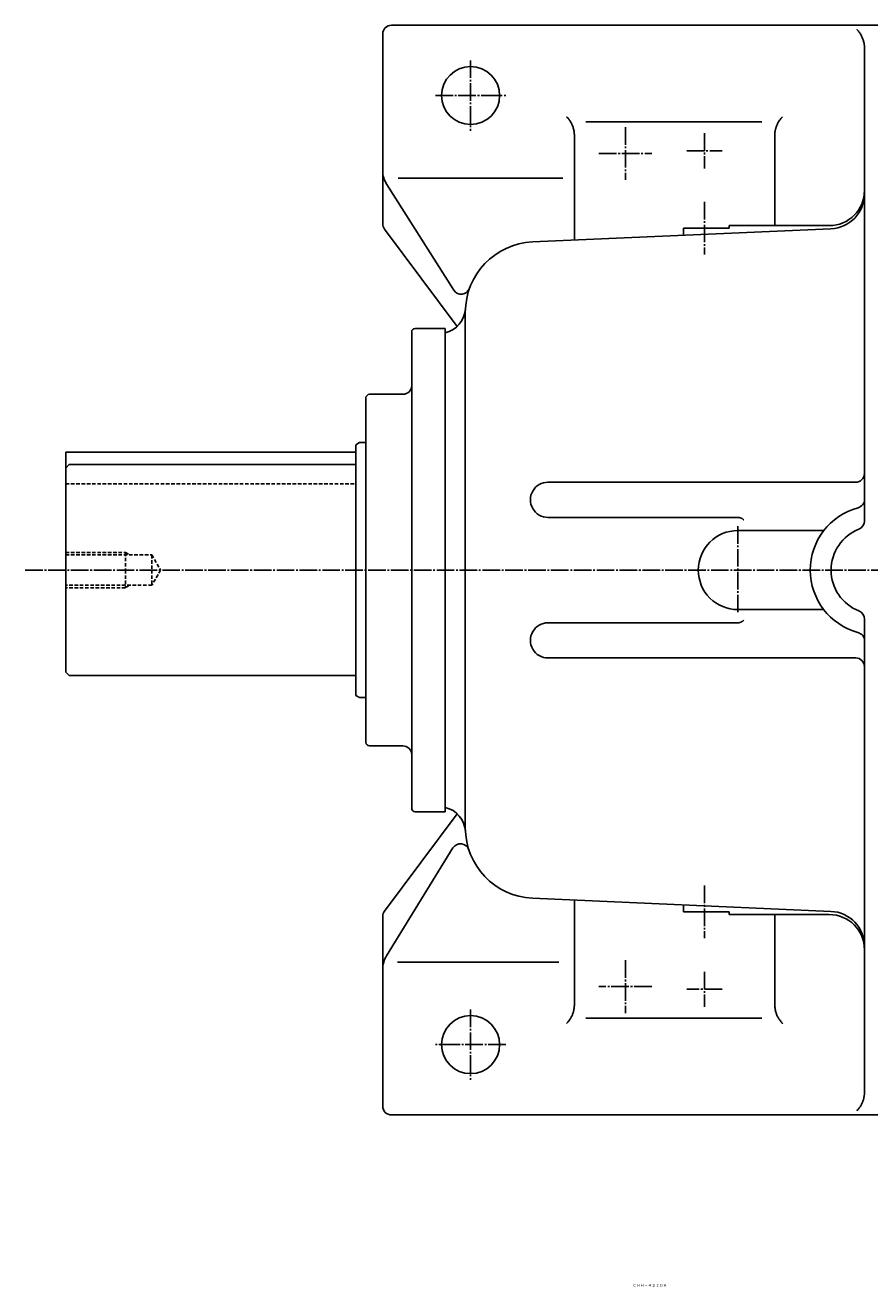
# Model space of a CAD drawing. Extents: x -1109 to 801, y -403 to 1410.
# Drawn here: x -23 to 457, y 692 to 1410 of the extents above; entities that cross this region are included whole.
import ezdxf
from ezdxf.enums import TextEntityAlignment as Align

# ---------------------------------------------------------------- set-up
doc = ezdxf.new("R2010")
doc.units = 0
doc.linetypes.add('DASHDOT', pattern=[13, 10, -1, 1, -1])
doc.linetypes.add('DASHED', pattern=[3, 2, -1])
doc.layers.add('1', color=7, linetype='CONTINUOUS')
doc.styles.add('KNJYOKO', font='txt', dxfattribs={"height": 1, "bigfont": 'bigfont'})

msp = doc.modelspace()

# ---------------------------------------------------------------- linework, layer by layer
at = {"layer": '1', "color": 7, "linetype": 'CONTINUOUS'}
for p, q in [((185.259995, 1410), (695.259995, 1410)), ((180.259995, 1405), (180.259995, 1297)), ((454.26001, 1397.02002), (454.26001, 1127.910034)), ((295.82901, 1355), (395.841003, 1355)), ((289.26001, 1347.310059), (289.26001, 1287.72998)), ((403.26001, 1347.310059), (403.26001, 1296)), ((188.970993, 1323), (282.733002, 1323)), ((220.688995, 1259.26001), (182.593002, 1319.319946)), ((181.251007, 1294.01001), (222.537003, 1238.609985)), ((265.5, 1286.680054), (435.140015, 1294.160034)), ((351.26001, 1294.5), (377.26001, 1294.5)), ((351.26001, 1294.5), (351.26001, 1290.459961)), ((377.26001, 1296), (434.26001, 1296)), ((377.26001, 1296), (377.26001, 1294.5)), ((227.259995, 1246.719971), (227.259995, 1100)), ((196.759995, 1235.5), (196.759995, 1100)), ((198.759995, 1237.5), (215.759995, 1237.5)), ((215.759995, 1237.5), (215.759995, 1100)), ((215.759995, 1235), (215.759995, 1100)), ((172.759995, 1200), (191.759995, 1200)), ((170.759995, 1198), (170.759995, 1100)), ((167, 1172.5), (165, 1171.349976)), ((165, 1171.349976), (165, 1100)), ((167, 1172.5), (170.759995, 1172.5)), ((0, 1167), (0, 1100)), ((0.000031, 1167), (165, 1167)), ((0.000092, 1158), (2.00018, 1160)), ((2.00005, 1160), (165.000004, 1160)), ((274.26001, 1150), (449.26001, 1150)), ((274.26001, 1130), (382.096985, 1130)), ((382.26001, 1122.5), (431.140015, 1122.5)), ((0, 1100), (0, 1042)), ((165, 1100), (165, 1028.650024)), ((170.759995, 1100), (170.759995, 1002)), ((196.759995, 1100), (196.759995, 964.5)), ((215.759995, 1100), (215.759995, 962.5)), ((215.759995, 1100), (215.759995, 965)), ((227.259995, 1100), (227.259995, 953.276978)), ((431.140015, 1077.5), (382.26001, 1077.5)), ((382.096985, 1070), (274.26001, 1070)), ((454.26001, 1072.089966), (454.26001, 802.978027)), ((449.26001, 1050), (274.26001, 1050)), ((1.99992, 1040), (-0.000044, 1042)), ((165, 1040), (2.000046, 1040)), ((165, 1028.650024), (167, 1027.5)), ((170.759995, 1027.5), (167, 1027.5)), ((191.759995, 1000), (172.759995, 1000)), ((215.759995, 962.5), (198.759995, 962.5)), ((222.537003, 961.393005), (181.251007, 905.984985)), ((182.490005, 880.617981), (220.240997, 941.88501)), ((435.140015, 905.84198), (265.5, 913.315979)), ((289.26001, 912.268982), (289.26001, 852.687012)), ((351.26001, 909.538025), (351.26001, 905.5)), ((377.26001, 905.5), (351.26001, 905.5)), ((377.26001, 905.5), (377.26001, 904)), ((180.259995, 902.997986), (180.259995, 795)), ((434.26001, 904), (377.26001, 904)), ((403.26001, 904), (403.26001, 852.687012)), ((188.673004, 877), (280.351013, 877)), ((395.841003, 845), (295.82901, 845)), ((695.26001, 790), (185.26001, 790))]:
    msp.add_line(p, q, dxfattribs=at)
at = {"layer": '1', "color": 4, "linetype": 'DASHDOT'}
for p, q in [((230.259995, 1390), (230.259995, 1350)), ((210.259995, 1370), (250.259995, 1370)), ((318.26001, 1352), (318.26001, 1322)), ((363.26001, 1348.5), (363.26001, 1328.5)), ((303.26001, 1337), (333.26001, 1337)), ((353.26001, 1338.5), (373.26001, 1338.5)), ((363.26001, 1309.5), (363.26001, 1279.5)), ((382.26001, 1125), (382.26001, 1075)), ((-23.0198, 1100), (801.439978, 1100)), ((363.26001, 920.5), (363.26001, 890.5)), ((318.26001, 878), (318.26001, 848)), ((363.26001, 871.5), (363.26001, 851.5)), ((333.26001, 863), (303.26001, 863)), ((373.26001, 861.5), (353.26001, 861.5)), ((230.259995, 850), (230.259995, 810)), ((250.259995, 830), (210.259995, 830))]:
    msp.add_line(p, q, dxfattribs=at)
at = {"layer": '1', "color": 7, "linetype": 'DASHED'}
for p, q in [((0.000031, 1149), (165, 1149)), ((0.000031, 1110), (34, 1110)), ((0.000031, 1108.650024), (49, 1108.650024)), ((34, 1110), (34, 1100)), ((34.000099, 1110), (36.343498, 1108.650024)), ((49, 1108.650024), (49, 1100)), ((49, 1108.650024), (53.992401, 1100)), ((34, 1100), (34, 1090)), ((49, 1100), (49, 1091.349976)), ((53.992599, 1100), (49.000301, 1091.349976)), ((49, 1091.349976), (0.000031, 1091.349976)), ((36.343601, 1091.349976), (34.000099, 1090)), ((34, 1090), (0.000031, 1090))]:
    msp.add_line(p, q, dxfattribs=at)
at = {"layer": '1', "color": 7, "linetype": 'CONTINUOUS'}
for points in [[(454.26001, 1397.02002), (454.25277, 1397.480518), (454.231236, 1397.943177), (454.195207, 1398.407345), (454.144519, 1398.872351), (454.079052, 1399.337512), (453.998726, 1399.802129), (453.903505, 1400.265498), (453.793399, 1400.726906), (453.66846, 1401.18564), (453.52879, 1401.640989), (453.374532, 1402.092246), (453.205876, 1402.538713), (453.023057, 1402.979705), (452.826353, 1403.414553), (452.616081, 1403.842607), (452.392603, 1404.26324), (452.156315, 1404.675849), (451.907651, 1405.079861), (451.647078, 1405.474734), (451.375091, 1405.859959), (451.092217, 1406.235061), (450.799004, 1406.599604), (450.496024, 1406.953191), (450.183864, 1407.295462), (449.863129, 1407.626099), (449.863129, 1407.626099)], [(289.259949, 1347.310059), (289.252876, 1347.770651), (289.231503, 1348.233408), (289.195628, 1348.697677), (289.145089, 1349.162789), (289.079763, 1349.628058), (288.999571, 1350.092784), (288.904476, 1350.556263), (288.794488, 1351.017782), (288.66966, 1351.476625), (288.530091, 1351.932082), (288.375926, 1352.383444), (288.207356, 1352.830013), (288.024614, 1353.271103), (287.827978, 1353.706044), (287.617768, 1354.134185), (287.394343, 1354.554897), (287.158102, 1354.967579), (286.909477, 1355.371657), (286.648937, 1355.766586), (286.376977, 1356.151858), (286.094125, 1356.526999), (285.800929, 1356.891571), (285.497962, 1357.245176), (285.185811, 1357.587456), (284.865082, 1357.918091), (284.865082, 1357.918091)], [(407.654877, 1357.918213), (407.403591, 1357.660902), (407.157461, 1357.396444), (406.916775, 1357.124985), (406.681819, 1356.846686), (406.452872, 1356.561721), (406.230206, 1356.270281), (406.014087, 1355.972571), (405.804769, 1355.668809), (405.602499, 1355.359229), (405.407511, 1355.044075), (405.220031, 1354.723605), (405.040269, 1354.398088), (404.868425, 1354.067806), (404.704682, 1353.733048), (404.549213, 1353.394116), (404.402173, 1353.051317), (404.263701, 1352.704969), (404.133923, 1352.355392), (404.012947, 1352.002917), (403.900864, 1351.647876), (403.797749, 1351.290605), (403.70366, 1350.931443), (403.618638, 1350.570731), (403.542707, 1350.208809), (403.475873, 1349.846017), (403.418128, 1349.482693), (403.369445, 1349.119173), (403.329783, 1348.755788), (403.299082, 1348.392866), (403.277271, 1348.030728), (403.264261, 1347.66969), (403.259949, 1347.310059), (403.259949, 1347.310059)], [(385.630035, 1128.538086), (385.491666, 1128.671051), (385.347297, 1128.799466), (385.197145, 1128.922944), (385.041458, 1129.041111), (384.880516, 1129.153609), (384.71463, 1129.260101), (384.544139, 1129.360273), (384.369406, 1129.453835), (384.19082, 1129.540527), (384.008788, 1129.620121), (383.823738, 1129.692419), (383.63611, 1129.75726), (383.446354, 1129.814517), (383.254928, 1129.8641), (383.062296, 1129.905957), (382.868918, 1129.940069), (382.675253, 1129.966458), (382.48175, 1129.985179), (382.288852, 1129.996319), (382.096985, 1130), (382.096985, 1130)], [(382.096985, 1070), (382.279679, 1070.003338), (382.46333, 1070.013436), (382.647568, 1070.0304), (382.832013, 1070.054311), (383.016279, 1070.085221), (383.199969, 1070.123154), (383.382685, 1070.168104), (383.564027, 1070.220034), (383.743598, 1070.278878), (383.921005, 1070.344541), (384.095862, 1070.416894), (384.267795, 1070.495784), (384.436442, 1070.581027), (384.601456, 1070.672414), (384.762509, 1070.769711), (384.919293, 1070.872662), (385.071522, 1070.980988), (385.218932, 1071.094394), (385.361286, 1071.212569), (385.498372, 1071.335188), (385.630005, 1071.461914), (385.630005, 1071.461914)], [(284.866608, 842.080444), (285.117808, 842.337739), (285.363855, 842.602177), (285.604459, 842.873614), (285.839334, 843.15189), (286.068202, 843.436828), (286.290791, 843.728238), (286.506836, 844.025917), (286.716081, 844.329644), (286.918281, 844.639188), (287.113201, 844.954303), (287.300616, 845.274731), (287.480315, 845.600204), (287.652099, 845.930441), (287.815784, 846.26515), (287.971199, 846.604032), (288.118187, 846.946779), (288.25661, 847.293074), (288.386342, 847.642594), (288.507276, 847.995012), (288.61932, 848.349994), (288.722398, 848.707204), (288.816454, 849.066304), (288.901446, 849.426953), (288.977351, 849.78881), (289.044161, 850.151537), (289.101886, 850.514794), (289.150551, 850.878246), (289.1902, 851.241562), (289.22089, 851.604415), (289.242694, 851.966483), (289.255699, 852.327451), (289.26001, 852.687012), (289.26001, 852.687012)], [(403.26001, 852.687012), (403.267247, 852.226616), (403.288774, 851.764054), (403.324791, 851.299979), (403.375462, 850.835059), (403.440907, 850.36998), (403.521207, 849.905439), (403.616397, 849.442143), (403.726468, 848.980802), (403.851366, 848.522131), (403.990991, 848.066842), (404.145199, 847.61564), (404.3138, 847.169225), (404.496559, 846.728282), (404.6932, 846.29348), (404.903401, 845.86547), (405.126805, 845.444879), (405.363013, 845.032309), (405.611592, 844.628335), (405.872075, 844.233499), (406.143966, 843.84831), (406.426738, 843.473242), (406.719844, 843.108732), (407.022712, 842.755179), (407.334754, 842.412941), (407.655365, 842.082336), (407.655365, 842.082336)], [(449.866608, 792.371338), (450.117817, 792.628641), (450.363872, 792.893088), (450.604483, 793.164533), (450.839365, 793.442814), (451.068238, 793.727758), (451.290832, 794.019173), (451.50688, 794.316855), (451.716129, 794.620586), (451.918332, 794.930132), (452.113253, 795.245249), (452.30067, 795.565679), (452.480371, 795.891152), (452.652156, 796.221389), (452.815842, 796.556099), (452.971257, 796.894981), (453.118246, 797.237728), (453.256669, 797.584023), (453.386401, 797.933543), (453.507335, 798.285961), (453.619379, 798.640944), (453.722457, 798.998155), (453.816513, 799.357256), (453.901506, 799.717907), (453.977411, 800.079767), (454.044221, 800.442497), (454.101946, 800.805759), (454.150612, 801.169217), (454.19026, 801.532539), (454.22095, 801.8954), (454.242754, 802.257477), (454.25576, 802.618455), (454.260071, 802.978027), (454.260071, 802.978027)]]:
    msp.add_lwpolyline(points, dxfattribs=at)
for centre in [(230.259995, 1370), (230.259995, 830)]:
    msp.add_circle(centre, 16.5, dxfattribs=at)
for centre, radius, start, end in [((185.259995, 1405), 5, 90, 180), ((195.259995, 1327.359985), 15, 180, 212.404251), ((434.26001, 1316), 20, 270.000001, 0), ((434.26001, 1314.140015), 19.999352, 272.52191, 0), ((185.259995, 1297), 5, 180, 216.624344), ((267.26001, 1246.719971), 39.998825, 92.521918, 180), ((224.910995, 1261.939941), 5.000732, 212.405503, 340.246642), ((212.335007, 1249.599976), 14.996327, 283.202208, 357.019226), ((198.759995, 1235.5), 2, 90, 180), ((172.759995, 1198), 2, 90, 180), ((191.759995, 1205), 5, 270.000001, 0), ((274.26001, 1140), 10, 90, 270.000001), ((449.26001, 1155), 5, 270.000001, 0), ((460.26001, 1100), 36.79715, 105.258421, 180), ((449.26001, 1140.329956), 5.006024, 285.240965, 0), ((449.26001, 1127.910034), 4.998253, 291.513701, 0), ((382.26001, 1100), 22.5, 90, 180), ((460.26001, 1100), 25.001247, 111.50994, 180), ((382.26001, 1100), 22.5, 180, 270.000001), ((460.26001, 1100), 36.800018, 180, 254.741578), ((460.26001, 1100), 25, 180, 248.490052), ((449.26001, 1072.089966), 5, 0, 68.486306), ((274.26001, 1060), 10, 90, 270.000001), ((449.26001, 1059.670044), 5, 0, 74.759034), ((449.26001, 1045), 5, 0, 90), ((172.759995, 1002), 2, 180, 270.000001), ((191.759995, 995), 5, 0, 90), ((198.759995, 964.5), 2, 180, 270.000001), ((212.335007, 950.395996), 15.000603, 3.003595, 76.801309), ((267.26001, 953.276978), 40.000015, 180, 267.478151), ((224.498001, 939.263), 4.999619, 18.145134, 148.360381), ((185.259995, 902.997986), 4.999414, 143.311095, 180), ((434.26001, 885.862), 20, 0, 87.478082), ((434.26001, 884), 20, 0, 90), ((195.259995, 872.75), 14.999803, 148.358123, 180), ((185.259995, 795), 5, 180, 270.000001)]:
    msp.add_arc(centre, radius, start, end, dxfattribs=at)
at = {"layer": '1', "color": 8, "linetype": 'CONTINUOUS'}
msp.add_point((0, 1100), dxfattribs=at)

# ---------------------------------------------------------------- texts
at = {"layer": '1', "color": 4, "linetype": 'CONTINUOUS', "style": 'KNJYOKO'}
msp.add_text('ＣＨＨ－４２２ＤＡ', height=4.3, dxfattribs=at).set_placement((322.405002, 692.27301), (341.963001, 692.27301), align=Align.ALIGNED)

doc.saveas('drawing.dxf')
